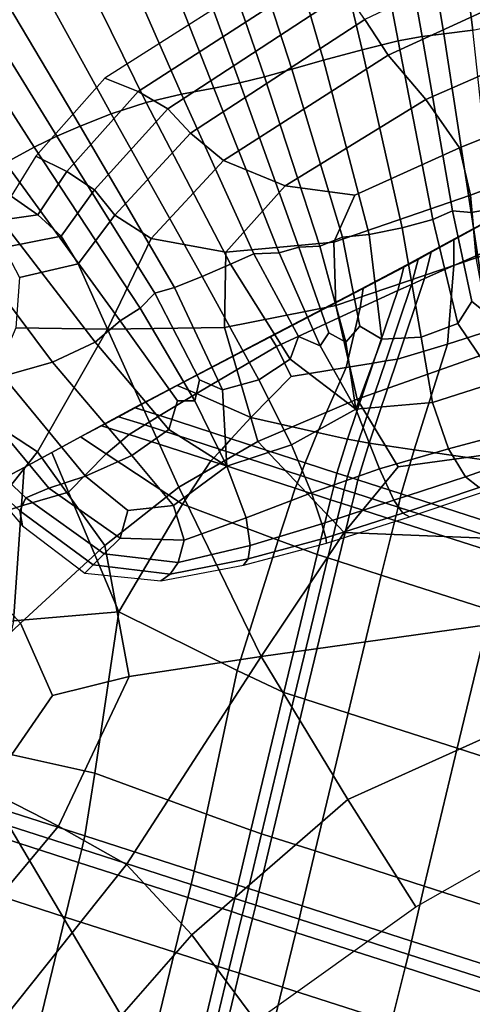
# Model space of a CAD drawing. Units: inches. Extents: x -0.1 to 54.4, y 0 to 54.6.
# Drawn here: x 8.8 to 9.2, y 15.6 to 16.5 of the extents above; entities that cross this region are included whole.
import ezdxf

# ---------------------------------------------------------------- set-up
doc = ezdxf.new("R2010")
doc.units = ezdxf.units.IN
doc.header["$MEASUREMENT"] = 0

msp = doc.modelspace()

# ---------------------------------------------------------------- linework, layer by layer
for points in [[(7.74103, 17.58801, 1.33813), (8.37544, 16.34291, 1.33813), (11.9502, 18.30814, 1.33813), (11.43213, 19.32491, 1.33813)], [(8.37544, 16.34291, 1.33813), (9.08679, 15.14009, 1.33813), (12.53109, 17.32591, 1.33813), (11.9502, 18.30814, 1.33813)], [(9.08679, 15.14009, 1.33813), (9.87225, 13.98432, 1.33813), (13.1725, 16.38209, 1.33813), (12.53109, 17.32591, 1.33813)], [(9.19147, 16.67338, 3.06556), (9.14751, 16.65976, 3.04015), (9.17284, 16.45852, 2.94653), (9.20839, 16.46587, 2.97067)], [(9.14751, 16.65976, 3.04015), (9.11335, 16.65129, 3.00242), (9.14587, 16.45519, 2.90876), (9.17284, 16.45852, 2.94653)], [(9.12583, 16.45269, 2.89763), (9.09125, 16.64668, 2.99097), (9.0667, 16.64112, 3.0118), (9.10366, 16.44857, 2.91627)], [(9.14587, 16.45519, 2.90876), (9.11335, 16.65129, 3.00242), (9.09125, 16.64668, 2.99097), (9.12583, 16.45269, 2.89763)], [(9.10366, 16.44857, 2.91627), (9.0667, 16.64112, 3.0118), (9.02522, 16.62984, 3.07094), (9.07031, 16.44037, 2.96779)], [(9.07031, 16.44037, 2.96779), (9.02522, 16.62984, 3.07094), (8.98024, 16.61711, 3.11422), (9.0345, 16.43074, 3.00536)], [(8.9452, 16.60719, 3.08747), (9.00497, 16.42231, 2.98214), (9.0345, 16.43074, 3.00536), (8.98024, 16.61711, 3.11422)], [(8.91653, 16.59912, 3.03912), (8.89067, 16.5919, 3.01761), (8.95704, 16.40983, 2.92587), (8.9798, 16.41528, 2.94127)], [(8.91653, 16.59912, 3.03912), (8.9798, 16.41528, 2.94127), (9.00497, 16.42231, 2.98214), (8.9452, 16.60719, 3.08747)], [(8.89067, 16.5919, 3.01761), (8.86205, 16.58473, 3.02913), (8.93271, 16.40483, 2.939), (8.95704, 16.40983, 2.92587)], [(8.90282, 16.39916, 2.98372), (8.93271, 16.40483, 2.939), (8.86205, 16.58473, 3.02913), (8.82507, 16.57679, 3.07991)], [(8.8702, 16.3916, 3.01477), (8.90282, 16.39916, 2.98372), (8.82507, 16.57679, 3.07991), (8.78372, 16.56727, 3.11577)], [(8.78372, 16.56727, 3.11577), (8.74198, 16.55533, 3.08252), (8.83767, 16.38093, 2.98686), (8.8702, 16.3916, 3.01477)], [(9.28091, 16.56713, 3.2684), (9.07284, 16.46844, 3.26846), (9.0943, 16.43526, 3.42802), (9.29007, 16.52552, 3.42948)], [(8.74198, 16.55533, 3.08252), (8.70523, 16.54398, 3.03127), (8.80883, 16.3697, 2.94179), (8.83767, 16.38093, 2.98686)], [(8.67889, 16.53622, 3.0131), (8.65257, 16.52785, 3.02269), (8.76648, 16.35014, 2.92739), (8.78727, 16.36048, 2.92131)], [(8.70523, 16.54398, 3.03127), (8.67889, 16.53622, 3.0131), (8.78727, 16.36048, 2.92131), (8.80883, 16.3697, 2.94179)], [(8.73994, 16.33553, 2.96198), (8.76648, 16.35014, 2.92739), (8.65257, 16.52785, 3.02269), (8.61595, 16.51466, 3.0547)], [(9.00501, 16.52441, 2.62644), (8.8317, 16.41401, 2.63061), (8.86262, 16.40166, 2.86655), (9.03157, 16.51108, 2.86405)], [(9.12925, 16.39429, 3.57307), (9.29813, 16.46809, 3.57725), (9.29007, 16.52552, 3.42948), (9.0943, 16.43526, 3.42802)], [(9.03157, 16.51108, 2.86405), (8.86262, 16.40166, 2.86655), (8.89021, 16.38584, 3.08486), (9.05517, 16.49375, 3.08395)], [(9.05517, 16.49375, 3.08395), (8.89021, 16.38584, 3.08486), (8.91113, 16.36307, 3.26791), (9.07284, 16.46844, 3.26846)], [(9.07284, 16.46844, 3.26846), (8.91113, 16.36307, 3.26791), (8.94185, 16.33777, 3.42554), (9.0943, 16.43526, 3.42802)], [(9.16043, 16.34968, 3.68048), (9.30507, 16.40792, 3.68808), (9.29813, 16.46809, 3.57725), (9.12925, 16.39429, 3.57307)], [(9.17118, 16.28978, 2.7913), (9.14587, 16.45519, 2.90876), (9.12583, 16.45269, 2.89763), (9.15385, 16.29108, 2.78637)], [(9.17284, 16.45852, 2.94653), (9.14587, 16.45519, 2.90876), (9.17118, 16.28978, 2.7913), (9.19077, 16.29298, 2.83005)], [(9.13568, 16.28332, 2.79408), (9.10366, 16.44857, 2.91627), (9.07031, 16.44037, 2.96779), (9.10721, 16.2755, 2.83239)], [(9.15385, 16.29108, 2.78637), (9.12583, 16.45269, 2.89763), (9.10366, 16.44857, 2.91627), (9.13568, 16.28332, 2.79408)], [(8.99886, 16.31437, 3.56761), (9.12925, 16.39429, 3.57307), (9.0943, 16.43526, 3.42802), (8.94185, 16.33777, 3.42554)], [(9.10721, 16.2755, 2.83239), (9.07031, 16.44037, 2.96779), (9.0345, 16.43074, 3.00536), (9.0766, 16.26942, 2.86537)], [(9.00497, 16.42231, 2.98214), (9.05202, 16.26686, 2.85708), (9.0766, 16.26942, 2.86537), (9.0345, 16.43074, 3.00536)], [(8.9798, 16.41528, 2.94127), (9.03114, 16.25842, 2.82167), (9.05202, 16.26686, 2.85708), (9.00497, 16.42231, 2.98214)], [(8.79667, 16.32766, 2.8676), (8.86262, 16.40166, 2.86655), (8.8317, 16.41401, 2.63061), (8.76791, 16.34171, 2.63199)], [(8.95704, 16.40983, 2.92587), (8.93271, 16.40483, 2.939), (8.99325, 16.25217, 2.82651), (9.0114, 16.25756, 2.8178)], [(8.9798, 16.41528, 2.94127), (8.95704, 16.40983, 2.92587), (9.0114, 16.25756, 2.8178), (9.03114, 16.25842, 2.82167)], [(9.31088, 16.3581, 3.73834), (9.30507, 16.40792, 3.68808), (9.16043, 16.34968, 3.68048), (9.17056, 16.30558, 3.72711)], [(8.82218, 16.31053, 3.08568), (8.89021, 16.38584, 3.08486), (8.86262, 16.40166, 2.86655), (8.79667, 16.32766, 2.8676)], [(8.9483, 16.24184, 2.88111), (8.96975, 16.25144, 2.86703), (8.90282, 16.39916, 2.98372), (8.8702, 16.3916, 3.01477)], [(8.96975, 16.25144, 2.86703), (8.99325, 16.25217, 2.82651), (8.93271, 16.40483, 2.939), (8.90282, 16.39916, 2.98372)], [(8.8702, 16.3916, 3.01477), (8.83767, 16.38093, 2.98686), (8.9219, 16.2303, 2.8574), (8.9483, 16.24184, 2.88111)], [(9.06331, 16.30583, 3.6477), (9.16043, 16.34968, 3.68048), (9.12925, 16.39429, 3.57307), (8.99886, 16.31437, 3.56761)], [(8.83767, 16.38093, 2.98686), (8.80883, 16.3697, 2.94179), (8.89651, 16.22017, 2.82498), (8.9219, 16.2303, 2.8574)], [(8.8412, 16.28723, 3.26872), (8.91113, 16.36307, 3.26791), (8.89021, 16.38584, 3.08486), (8.82218, 16.31053, 3.08568)], [(8.80883, 16.3697, 2.94179), (8.78727, 16.36048, 2.92131), (8.87811, 16.21481, 2.81297), (8.89651, 16.22017, 2.82498)], [(8.87477, 16.2655, 3.42671), (8.94185, 16.33777, 3.42554), (8.91113, 16.36307, 3.26791), (8.8412, 16.28723, 3.26872)], [(8.78727, 16.36048, 2.92131), (8.76648, 16.35014, 2.92739), (8.86471, 16.20102, 2.81073), (8.87811, 16.21481, 2.81297)], [(9.31983, 16.29816, 3.75204), (9.31088, 16.3581, 3.73834), (9.17056, 16.30558, 3.72711), (9.17573, 16.24768, 3.73817)], [(8.846, 16.18927, 2.84978), (8.86471, 16.20102, 2.81073), (8.76648, 16.35014, 2.92739), (8.73994, 16.33553, 2.96198)], [(9.17056, 16.30558, 3.72711), (9.16043, 16.34968, 3.68048), (9.06331, 16.30583, 3.6477), (9.0441, 16.26231, 3.67668)], [(8.37544, 16.34291, 1.33813), (8.24311, 16.27016, 1.31643), (8.95928, 15.05918, 1.31643), (9.08679, 15.14009, 1.33813)], [(8.82301, 16.16963, 2.8596), (8.846, 16.18927, 2.84978), (8.73994, 16.33553, 2.96198), (8.70738, 16.31943, 2.98421)], [(8.76977, 16.28762, 2.86766), (8.79667, 16.32766, 2.8676), (8.76791, 16.34171, 2.63199), (8.74519, 16.30482, 2.63199)], [(8.94396, 16.25307, 3.56962), (8.99886, 16.31437, 3.56761), (8.94185, 16.33777, 3.42554), (8.87477, 16.2655, 3.42671)], [(8.79139, 16.26768, 3.08588), (8.82218, 16.31053, 3.08568), (8.79667, 16.32766, 2.8676), (8.76977, 16.28762, 2.86766)], [(8.78335, 16.15105, 2.81847), (8.82301, 16.16963, 2.8596), (8.70738, 16.31943, 2.98421), (8.66854, 16.3046, 2.95321)], [(8.80709, 16.24225, 3.26922), (8.8412, 16.28723, 3.26872), (8.82218, 16.31053, 3.08568), (8.79139, 16.26768, 3.08588)], [(9.0441, 16.26231, 3.67668), (9.06331, 16.30583, 3.6477), (8.99886, 16.31437, 3.56761), (8.94396, 16.25307, 3.56962)], [(8.73765, 16.13794, 2.74116), (8.78335, 16.15105, 2.81847), (8.66854, 16.3046, 2.95321), (8.62642, 16.29621, 2.88331)], [(8.71799, 16.28011, 2.8672), (8.76977, 16.28762, 2.86766), (8.74519, 16.30482, 2.63199), (8.69511, 16.30065, 2.63199)], [(9.17573, 16.24768, 3.73817), (9.17056, 16.30558, 3.72711), (9.0441, 16.26231, 3.67668), (9.04576, 16.20366, 3.68361)], [(9.13568, 16.28332, 2.79408), (9.15898, 16.18698, 2.67793), (9.17168, 16.20711, 2.6971), (9.15385, 16.29108, 2.78637)], [(9.17118, 16.28978, 2.7913), (9.15385, 16.29108, 2.78637), (9.17168, 16.20711, 2.6971), (9.18533, 16.19655, 2.68474)], [(9.17118, 16.28978, 2.7913), (9.18533, 16.19655, 2.68474), (9.19684, 16.20754, 2.72855), (9.19077, 16.29298, 2.83005)], [(8.73814, 16.25718, 3.08493), (8.79139, 16.26768, 3.08588), (8.76977, 16.28762, 2.86766), (8.71799, 16.28011, 2.8672)], [(8.8343, 16.1817, 3.4486), (8.87477, 16.2655, 3.42671), (8.8412, 16.28723, 3.26872), (8.80709, 16.24225, 3.26922)], [(9.12491, 16.17428, 2.69607), (9.15898, 16.18698, 2.67793), (9.13568, 16.28332, 2.79408), (9.10721, 16.2755, 2.83239)], [(9.15514, 16.26423, 3.19272), (9.19427, 16.28562, 3.20328), (9.19115, 16.28451, 2.95511), (9.15228, 16.26329, 2.95597)], [(9.1551, 16.24056, 3.38408), (9.21401, 16.26611, 3.40438), (9.19427, 16.28562, 3.20328), (9.15514, 16.26423, 3.19272)], [(9.08831, 16.17235, 2.72946), (9.12491, 16.17428, 2.69607), (9.10721, 16.2755, 2.83239), (9.0766, 16.26942, 2.86537)], [(8.24311, 16.27016, 1.31643), (8.12151, 16.2033, 1.25308), (8.84211, 14.98482, 1.25308), (8.95928, 15.05918, 1.31643)], [(8.75284, 16.22947, 3.2677), (8.80709, 16.24225, 3.26922), (8.79139, 16.26768, 3.08588), (8.73814, 16.25718, 3.08493)], [(8.94275, 16.1832, 3.57381), (8.94396, 16.25307, 3.56962), (8.87477, 16.2655, 3.42671), (8.8343, 16.1817, 3.4486)], [(9.04576, 16.20366, 3.68361), (9.0441, 16.26231, 3.67668), (8.94396, 16.25307, 3.56962), (8.94275, 16.1832, 3.57381)], [(9.03114, 16.25842, 2.82167), (9.05499, 16.16971, 2.71682), (9.068, 16.18453, 2.75604), (9.05202, 16.26686, 2.85708)], [(9.0766, 16.26942, 2.86537), (9.05202, 16.26686, 2.85708), (9.068, 16.18453, 2.75604), (9.08831, 16.17235, 2.72946)], [(9.12788, 16.22854, 3.32424), (9.1551, 16.24056, 3.38408), (9.15514, 16.26423, 3.19272), (9.13423, 16.25279, 3.15884)], [(9.13423, 16.25279, 3.15884), (9.15514, 16.26423, 3.19272), (9.15228, 16.26329, 2.95597), (9.13132, 16.25189, 2.95632)], [(9.1551, 16.24056, 3.38408), (9.14927, 16.16768, 3.48464), (9.26702, 16.20539, 3.51133), (9.21401, 16.26611, 3.40438)], [(8.99325, 16.25217, 2.82651), (8.96975, 16.25144, 2.86703), (9.01127, 16.1749, 2.7656), (9.03126, 16.16632, 2.72163)], [(8.99325, 16.25217, 2.82651), (9.03126, 16.16632, 2.72163), (9.03937, 16.17835, 2.73083), (9.0114, 16.25756, 2.8178)], [(9.03114, 16.25842, 2.82167), (9.0114, 16.25756, 2.8178), (9.03937, 16.17835, 2.73083), (9.05499, 16.16971, 2.71682)], [(9.11601, 16.2231, 3.28437), (9.12788, 16.22854, 3.32424), (9.13423, 16.25279, 3.15884), (9.12199, 16.24615, 3.13615)], [(9.12199, 16.24615, 3.13615), (9.13423, 16.25279, 3.15884), (9.13132, 16.25189, 2.95632), (9.11904, 16.24525, 2.95645)], [(8.9483, 16.24184, 2.88111), (9.00348, 16.15379, 2.74122), (9.01127, 16.1749, 2.7656), (8.96975, 16.25144, 2.86703)], [(9.06563, 16.11687, 3.68429), (9.19205, 16.16166, 3.73887), (9.17573, 16.24768, 3.73817), (9.04576, 16.20366, 3.68361)], [(9.10314, 16.2173, 3.32398), (9.11601, 16.2231, 3.28437), (9.12199, 16.24615, 3.13615), (9.10888, 16.23913, 3.15916)], [(9.10888, 16.23913, 3.15916), (9.12199, 16.24615, 3.13615), (9.11904, 16.24525, 2.95645), (9.1062, 16.23834, 2.95663)], [(8.74945, 16.18285, 3.42628), (8.8343, 16.1817, 3.4486), (8.80709, 16.24225, 3.26922), (8.75284, 16.22947, 3.2677)], [(9.00348, 16.15379, 2.74122), (8.9483, 16.24184, 2.88111), (8.9219, 16.2303, 2.8574), (8.97435, 16.13464, 2.71456)], [(9.06838, 16.20136, 3.38237), (9.10314, 16.2173, 3.32398), (9.10888, 16.23913, 3.15916), (9.07121, 16.21937, 3.19342)], [(9.07121, 16.21937, 3.19342), (9.10888, 16.23913, 3.15916), (9.1062, 16.23834, 2.95663), (9.069, 16.21875, 2.95662)], [(9.12788, 16.22854, 3.32424), (9.10304, 16.15397, 3.41542), (9.14927, 16.16768, 3.48464), (9.1551, 16.24056, 3.38408)], [(8.97435, 16.13464, 2.71456), (8.9219, 16.2303, 2.8574), (8.89651, 16.22017, 2.82498), (8.94074, 16.12556, 2.70218)], [(9.11601, 16.2231, 3.28437), (9.09217, 16.15218, 3.36967), (9.10304, 16.15397, 3.41542), (9.12788, 16.22854, 3.32424)], [(8.89651, 16.22017, 2.82498), (8.87811, 16.21481, 2.81297), (8.91952, 16.13468, 2.72066), (8.94074, 16.12556, 2.70218)], [(8.98529, 16.1745, 3.20448), (9.07121, 16.21937, 3.19342), (9.069, 16.21875, 2.95662), (8.98367, 16.1741, 2.9562)], [(8.99088, 16.16553, 3.39884), (9.06838, 16.20136, 3.38237), (9.07121, 16.21937, 3.19342), (8.98529, 16.1745, 3.20448)], [(9.06838, 16.20136, 3.38237), (9.05548, 16.1461, 3.47563), (9.08053, 16.15022, 3.4134), (9.10314, 16.2173, 3.32398)], [(9.10314, 16.2173, 3.32398), (9.08053, 16.15022, 3.4134), (9.09217, 16.15218, 3.36967), (9.11601, 16.2231, 3.28437)], [(8.86471, 16.20102, 2.81073), (8.91529, 16.11527, 2.70212), (8.91952, 16.13468, 2.72066), (8.87811, 16.21481, 2.81297)], [(9.19531, 16.1329, 2.56302), (9.18533, 16.19655, 2.68474), (9.17168, 16.20711, 2.6971), (9.15898, 16.18698, 2.67793)], [(8.12151, 16.2033, 1.25308), (8.02048, 16.14776, 1.15322), (8.74477, 14.92305, 1.15322), (8.84211, 14.98482, 1.25308)], [(8.86471, 16.20102, 2.81073), (8.846, 16.18927, 2.84978), (8.89924, 16.11537, 2.7473), (8.91529, 16.11527, 2.70212)], [(8.94275, 16.1832, 3.57381), (8.97346, 16.07762, 3.57489), (9.06563, 16.11687, 3.68429), (9.04576, 16.20366, 3.68361)], [(9.06838, 16.20136, 3.38237), (8.99088, 16.16553, 3.39884), (9.0044, 16.13785, 3.48536), (9.05548, 16.1461, 3.47563)], [(9.11834, 16.06985, 3.51675), (9.22368, 16.05484, 3.56868), (9.26702, 16.20539, 3.51133), (9.14927, 16.16768, 3.48464)], [(8.82301, 16.16963, 2.8596), (8.89108, 16.08873, 2.71778), (8.89924, 16.11537, 2.7473), (8.846, 16.18927, 2.84978)], [(8.71529, 16.10316, 3.57143), (8.76933, 16.06789, 3.57699), (8.8343, 16.1817, 3.4486), (8.74945, 16.18285, 3.42628)], [(8.8343, 16.1817, 3.4486), (8.76933, 16.06789, 3.57699), (8.83171, 15.98111, 3.57952), (8.9005, 16.03525, 3.50763)], [(8.8343, 16.1817, 3.4486), (8.9005, 16.03525, 3.50763), (8.97346, 16.07762, 3.57489), (8.94275, 16.1832, 3.57381)], [(9.0644, 16.10745, 2.60111), (9.08831, 16.17235, 2.72946), (9.068, 16.18453, 2.75604), (9.05499, 16.16971, 2.71682)], [(9.13532, 16.1137, 2.55467), (9.19531, 16.1329, 2.56302), (9.15898, 16.18698, 2.67793), (9.12491, 16.17428, 2.69607)], [(8.89895, 16.12935, 3.19257), (8.98529, 16.1745, 3.20448), (8.98367, 16.1741, 2.9562), (8.89779, 16.12914, 2.95564)], [(8.9166, 16.12206, 3.38179), (8.99088, 16.16553, 3.39884), (8.98529, 16.1745, 3.20448), (8.89895, 16.12935, 3.19257)], [(9.0644, 16.10745, 2.60111), (9.03126, 16.16632, 2.72163), (9.01127, 16.1749, 2.7656), (9.00348, 16.15379, 2.74122)], [(9.0644, 16.10745, 2.60111), (9.05499, 16.16971, 2.71682), (9.03937, 16.17835, 2.73083), (9.03126, 16.16632, 2.72163)], [(9.0644, 16.10745, 2.60111), (9.13532, 16.1137, 2.55467), (9.12491, 16.17428, 2.69607), (9.08831, 16.17235, 2.72946)], [(8.85681, 16.06453, 2.67037), (8.89108, 16.08873, 2.71778), (8.82301, 16.16963, 2.8596), (8.78335, 16.15105, 2.81847)], [(8.9166, 16.12206, 3.38179), (8.96723, 16.09974, 3.47563), (9.0044, 16.13785, 3.48536), (8.99088, 16.16553, 3.39884)], [(9.10344, 16.05405, 3.6613), (9.20506, 16.06807, 3.70114), (9.19205, 16.16166, 3.73887), (9.06563, 16.11687, 3.68429)], [(9.10304, 16.15397, 3.41542), (9.07678, 16.07609, 3.44679), (9.11834, 16.06985, 3.51675), (9.14927, 16.16768, 3.48464)], [(9.0644, 16.10745, 2.60111), (9.00348, 16.15379, 2.74122), (8.97435, 16.13464, 2.71456), (9.00489, 16.07438, 2.56295)], [(9.08053, 16.15022, 3.4134), (9.05656, 16.07985, 3.44279), (9.06689, 16.07795, 3.4063), (9.09217, 16.15218, 3.36967)], [(9.09217, 16.15218, 3.36967), (9.06689, 16.07795, 3.4063), (9.07678, 16.07609, 3.44679), (9.10304, 16.15397, 3.41542)], [(8.81395, 16.04548, 2.60187), (8.85681, 16.06453, 2.67037), (8.78335, 16.15105, 2.81847), (8.73765, 16.13794, 2.74116)], [(9.02895, 16.08578, 3.48848), (9.05548, 16.1461, 3.47563), (9.0044, 16.13785, 3.48536), (8.96723, 16.09974, 3.47563)], [(9.05548, 16.1461, 3.47563), (9.02895, 16.08578, 3.48848), (9.05656, 16.07985, 3.44279), (9.08053, 16.15022, 3.4134)], [(8.75855, 16.02541, 2.35749), (8.78003, 16.0343, 2.50904), (8.69648, 16.13472, 2.64243), (8.66662, 16.11216, 2.50277)], [(8.78003, 16.0343, 2.50904), (8.81395, 16.04548, 2.60187), (8.73765, 16.13794, 2.74116), (8.69648, 16.13472, 2.64243)], [(8.94485, 16.05476, 2.57555), (8.94074, 16.12556, 2.70218), (8.91952, 16.13468, 2.72066), (8.91529, 16.11527, 2.70212)], [(9.00489, 16.07438, 2.56295), (8.97435, 16.13464, 2.71456), (8.94074, 16.12556, 2.70218), (8.94485, 16.05476, 2.57555)], [(8.86, 16.10879, 3.15791), (8.89895, 16.12935, 3.19257), (8.89779, 16.12914, 2.95564), (8.85893, 16.10864, 2.95522)], [(8.88277, 16.10171, 3.32335), (8.9166, 16.12206, 3.38179), (8.89895, 16.12935, 3.19257), (8.86, 16.10879, 3.15791)], [(9.13532, 16.1137, 2.55467), (9.15034, 16.07075, 2.40404), (9.21251, 16.08745, 2.39524), (9.19531, 16.1329, 2.56302)], [(8.88277, 16.10171, 3.32335), (8.94894, 16.08016, 3.41431), (8.96723, 16.09974, 3.47563), (8.9166, 16.12206, 3.38179)], [(8.94485, 16.05476, 2.57555), (8.91529, 16.11527, 2.70212), (8.89924, 16.11537, 2.7473), (8.89108, 16.08873, 2.71778)], [(8.97346, 16.07762, 3.57489), (9.05351, 15.99336, 3.58016), (9.10344, 16.05405, 3.6613), (9.06563, 16.11687, 3.68429)], [(8.66662, 16.11216, 2.50277), (8.70516, 16.05752, 2.1445), (8.75305, 16.01325, 2.11283), (8.75855, 16.02541, 2.35749)], [(8.84459, 16.1005, 3.13471), (8.86, 16.10879, 3.15791), (8.85893, 16.10864, 2.95522), (8.8436, 16.10036, 2.95487)], [(8.86889, 16.0929, 3.28383), (8.88277, 16.10171, 3.32335), (8.86, 16.10879, 3.15791), (8.84459, 16.1005, 3.13471)], [(9.00489, 16.07438, 2.56295), (9.02338, 16.02995, 2.40719), (9.08615, 16.05214, 2.40948), (9.0644, 16.10745, 2.60111)], [(9.0644, 16.10745, 2.60111), (9.08615, 16.05214, 2.40948), (9.15034, 16.07075, 2.40404), (9.13532, 16.1137, 2.55467)], [(8.64868, 16.00687, 3.68054), (8.69438, 15.97382, 3.68894), (8.76933, 16.06789, 3.57699), (8.71529, 16.10316, 3.57143)], [(8.82884, 16.09216, 3.15719), (8.84459, 16.1005, 3.13471), (8.8436, 16.10036, 2.95487), (8.82827, 16.09208, 2.95451)], [(8.85446, 16.08405, 3.32356), (8.86889, 16.0929, 3.28383), (8.84459, 16.1005, 3.13471), (8.82884, 16.09216, 3.15719)], [(8.86889, 16.0929, 3.28383), (8.93982, 16.06984, 3.37151), (8.94894, 16.08016, 3.41431), (8.88277, 16.10171, 3.32335)], [(8.94894, 16.08016, 3.41431), (9.01732, 16.05777, 3.44447), (9.02895, 16.08578, 3.48848), (8.96723, 16.09974, 3.47563)], [(8.80934, 16.08181, 3.19091), (8.82884, 16.09216, 3.15719), (8.82827, 16.09208, 2.95451), (8.80919, 16.08179, 2.95397)], [(8.83305, 16.06623, 3.38512), (8.85446, 16.08405, 3.32356), (8.82884, 16.09216, 3.15719), (8.80934, 16.08181, 3.19091)], [(8.85446, 16.08405, 3.32356), (8.93017, 16.05954, 3.41732), (8.93982, 16.06984, 3.37151), (8.86889, 16.0929, 3.28383)], [(8.8953, 16.0184, 2.52329), (8.94485, 16.05476, 2.57555), (8.89108, 16.08873, 2.71778), (8.85681, 16.06453, 2.67037)], [(8.78263, 16.06745, 3.20146), (8.80934, 16.08181, 3.19091), (8.80919, 16.08179, 2.95397), (8.78263, 16.06745, 2.95308)], [(8.79821, 16.03053, 3.41111), (8.83305, 16.06623, 3.38512), (8.80934, 16.08181, 3.19091), (8.78263, 16.06745, 3.20146)], [(8.83305, 16.06623, 3.38512), (8.9039, 16.01945, 3.49389), (8.93017, 16.05954, 3.41732), (8.85446, 16.08405, 3.32356)], [(8.93982, 16.06984, 3.37151), (9.01295, 16.04595, 3.40984), (9.01732, 16.05777, 3.44447), (8.94894, 16.08016, 3.41431)], [(9.05656, 16.07985, 3.44279), (9.02895, 16.08578, 3.48848), (9.01732, 16.05777, 3.44447), (9.04673, 16.04818, 3.4275)], [(9.06689, 16.07795, 3.4063), (9.05656, 16.07985, 3.44279), (9.04673, 16.04818, 3.4275), (9.05656, 16.04501, 3.40855)], [(9.15034, 16.07075, 2.40404), (9.1661, 16.04477, 2.2327), (9.23075, 16.06756, 2.23353), (9.21251, 16.08745, 2.39524)], [(8.9005, 16.03525, 3.50763), (8.9767, 15.87842, 3.42872), (9.05351, 15.99336, 3.58016), (8.97346, 16.07762, 3.57489)], [(8.93017, 16.05954, 3.41732), (9.00821, 16.03422, 3.45083), (9.01295, 16.04595, 3.40984), (8.93982, 16.06984, 3.37151)], [(8.94485, 16.05476, 2.57555), (8.96281, 16.00699, 2.40022), (9.02338, 16.02995, 2.40719), (9.00489, 16.07438, 2.56295)], [(9.06619, 16.04191, 3.43279), (9.07678, 16.07609, 3.44679), (9.06689, 16.07795, 3.4063), (9.05656, 16.04501, 3.40855)], [(9.10629, 16.029, 3.48064), (9.11834, 16.06985, 3.51675), (9.07678, 16.07609, 3.44679), (9.06619, 16.04191, 3.43279)], [(9.08615, 16.05214, 2.40948), (9.09944, 16.02334, 2.23409), (9.1661, 16.04477, 2.2327), (9.15034, 16.07075, 2.40404)], [(9.11834, 16.06985, 3.51675), (9.10629, 16.029, 3.48064), (9.20753, 15.9964, 3.53256), (9.22368, 16.05484, 3.56868)], [(8.76933, 16.06789, 3.57699), (8.69438, 15.97382, 3.68894), (8.75375, 15.90931, 3.69159), (8.83171, 15.98111, 3.57952)], [(8.75458, 16.01805, 3.38348), (8.79821, 16.03053, 3.41111), (8.78263, 16.06745, 3.20146), (8.75701, 16.05362, 3.18912)], [(8.75701, 16.05362, 3.18912), (8.78263, 16.06745, 3.20146), (8.78263, 16.06745, 2.95308), (8.75701, 16.05362, 2.95214)], [(8.83305, 16.06623, 3.38512), (8.79821, 16.03053, 3.41111), (8.84493, 15.91977, 3.54333), (8.9039, 16.01945, 3.49389)], [(8.85316, 16.01368, 2.51051), (8.8953, 16.0184, 2.52329), (8.85681, 16.06453, 2.67037), (8.81395, 16.04548, 2.60187)], [(9.20506, 16.06807, 3.70114), (9.10344, 16.05405, 3.6613), (9.05351, 15.99336, 3.58016), (9.20034, 15.98747, 3.59692)], [(9.23075, 16.06756, 2.23353), (9.1661, 16.04477, 2.2327), (9.17873, 16.03508, 2.02914), (9.24706, 16.06152, 2.03182)], [(8.70516, 16.05752, 2.1445), (8.71875, 16.04234, 1.82541), (8.75552, 15.99944, 1.82162), (8.75305, 16.01325, 2.11283)], [(8.73252, 16.0105, 3.32046), (8.75458, 16.01805, 3.38348), (8.75701, 16.05362, 3.18912), (8.74077, 16.04485, 3.15422)], [(8.74077, 16.04485, 3.15422), (8.75701, 16.05362, 3.18912), (8.75701, 16.05362, 2.95214), (8.74077, 16.04485, 2.95146)], [(8.8953, 16.0184, 2.52329), (8.90523, 15.98602, 2.3916), (8.96281, 16.00699, 2.40022), (8.94485, 16.05476, 2.57555)], [(8.9039, 16.01945, 3.49389), (8.99232, 15.98619, 3.52354), (9.00821, 16.03422, 3.45083), (8.93017, 16.05954, 3.41732)], [(9.04673, 16.04818, 3.4275), (9.01732, 16.05777, 3.44447), (9.01295, 16.04595, 3.40984), (9.04388, 16.03588, 3.41091)], [(9.02338, 16.02995, 2.40719), (9.0329, 16.00133, 2.23381), (9.09944, 16.02334, 2.23409), (9.08615, 16.05214, 2.40948)], [(8.84588, 15.98811, 2.41623), (8.85316, 16.01368, 2.51051), (8.81395, 16.04548, 2.60187), (8.78003, 16.0343, 2.50904)], [(9.04084, 16.02365, 3.43642), (9.04388, 16.03588, 3.41091), (9.01295, 16.04595, 3.40984), (9.00821, 16.03422, 3.45083)], [(9.05656, 16.04501, 3.40855), (9.04673, 16.04818, 3.4275), (9.04388, 16.03588, 3.41091), (9.05366, 16.03273, 3.4038)], [(9.06334, 16.02962, 3.41757), (9.06619, 16.04191, 3.43279), (9.05656, 16.04501, 3.40855), (9.05366, 16.03273, 3.4038)], [(9.1661, 16.04477, 2.2327), (9.09944, 16.02334, 2.23409), (9.10792, 16.01132, 2.02912), (9.17873, 16.03508, 2.02914)], [(8.83119, 15.9736, 2.27504), (8.84588, 15.98811, 2.41623), (8.78003, 16.0343, 2.50904), (8.75855, 16.02541, 2.35749)], [(8.9005, 16.03525, 3.50763), (8.83171, 15.98111, 3.57952), (8.8543, 15.85987, 3.58545), (8.9767, 15.87842, 3.42872)], [(9.0285, 15.97293, 3.48573), (9.04084, 16.02365, 3.43642), (9.00821, 16.03422, 3.45083), (8.99232, 15.98619, 3.52354)], [(9.05067, 16.02048, 3.41946), (9.05366, 16.03273, 3.4038), (9.04388, 16.03588, 3.41091), (9.04084, 16.02365, 3.43642)], [(9.10351, 16.01668, 3.44875), (9.10629, 16.029, 3.48064), (9.06619, 16.04191, 3.43279), (9.06334, 16.02962, 3.41757)], [(9.17873, 16.03508, 2.02914), (9.10792, 16.01132, 2.02912), (9.11399, 16.00769, 1.80938), (9.18979, 16.03352, 1.80947)], [(8.75458, 16.01805, 3.38348), (8.74728, 15.91134, 3.49259), (8.84493, 15.91977, 3.54333), (8.79821, 16.03053, 3.41111)], [(8.75855, 16.02541, 2.35749), (8.75305, 16.01325, 2.11283), (8.82115, 15.96346, 2.06292), (8.83119, 15.9736, 2.27504)], [(8.96281, 16.00699, 2.40022), (8.96639, 15.9812, 2.23521), (9.0329, 16.00133, 2.23381), (9.02338, 16.02995, 2.40719)], [(9.0603, 16.01738, 3.4453), (9.06334, 16.02962, 3.41757), (9.05366, 16.03273, 3.4038), (9.05067, 16.02048, 3.41946)], [(9.1004, 16.00447, 3.49347), (9.10351, 16.01668, 3.44875), (9.06334, 16.02962, 3.41757), (9.0603, 16.01738, 3.4453)], [(9.10629, 16.029, 3.48064), (9.10351, 16.01668, 3.44875), (9.20478, 15.98408, 3.49386), (9.20753, 15.9964, 3.53256)], [(8.73252, 16.0105, 3.32046), (8.70776, 15.90746, 3.4137), (8.74728, 15.91134, 3.49259), (8.75458, 16.01805, 3.38348)], [(8.99232, 15.98619, 3.52354), (8.9039, 16.01945, 3.49389), (8.84493, 15.91977, 3.54333), (8.9545, 15.86546, 3.58408)], [(8.85316, 16.01368, 2.51051), (8.84588, 15.98811, 2.41623), (8.90523, 15.98602, 2.3916), (8.8953, 16.0184, 2.52329)], [(9.0384, 15.96974, 3.4524), (9.05067, 16.02048, 3.41946), (9.04084, 16.02365, 3.43642), (9.0285, 15.97293, 3.48573)], [(9.09944, 16.02334, 2.23409), (9.0329, 16.00133, 2.23381), (9.03656, 15.98848, 2.02936), (9.10792, 16.01132, 2.02912)], [(9.04796, 15.96666, 3.49551), (9.0603, 16.01738, 3.4453), (9.05067, 16.02048, 3.41946), (9.0384, 15.96974, 3.4524)], [(9.08795, 15.95379, 3.56808), (9.1004, 16.00447, 3.49347), (9.0603, 16.01738, 3.4453), (9.04796, 15.96666, 3.49551)], [(9.10351, 16.01668, 3.44875), (9.1004, 16.00447, 3.49347), (9.20164, 15.97188, 3.54347), (9.20478, 15.98408, 3.49386)], [(8.75305, 16.01325, 2.11283), (8.75552, 15.99944, 1.82162), (8.81343, 15.95551, 1.81534), (8.82115, 15.96346, 2.06292)], [(8.90523, 15.98602, 2.3916), (8.89981, 15.96541, 2.24162), (8.96639, 15.9812, 2.23521), (8.96281, 16.00699, 2.40022)], [(9.10792, 16.01132, 2.02912), (9.03656, 15.98848, 2.02936), (9.03729, 15.98352, 1.80938), (9.11399, 16.00769, 1.80938)], [(9.0329, 16.00133, 2.23381), (8.96639, 15.9812, 2.23521), (8.96468, 15.96881, 2.03212), (9.03656, 15.98848, 2.02936)], [(9.1004, 16.00447, 3.49347), (9.08795, 15.95379, 3.56808), (9.18915, 15.92121, 3.62311), (9.20164, 15.97188, 3.54347)], [(8.84588, 15.98811, 2.41623), (8.83119, 15.9736, 2.27504), (8.89981, 15.96541, 2.24162), (8.90523, 15.98602, 2.3916)], [(9.03656, 15.98848, 2.02936), (8.96468, 15.96881, 2.03212), (8.96033, 15.96312, 1.80998), (9.03729, 15.98352, 1.80938)], [(9.20034, 15.98747, 3.59692), (9.05351, 15.99336, 3.58016), (8.9767, 15.87842, 3.42872), (9.20154, 15.90978, 3.38918)], [(8.83171, 15.98111, 3.57952), (8.75375, 15.90931, 3.69159), (8.7833, 15.84216, 3.66802), (8.8543, 15.85987, 3.58545)], [(8.96639, 15.9812, 2.23521), (8.89981, 15.96541, 2.24162), (8.89229, 15.95456, 2.03966), (8.96468, 15.96881, 2.03212)], [(8.9545, 15.86546, 3.58408), (8.99776, 15.84519, 3.54055), (9.0285, 15.97293, 3.48573), (8.99232, 15.98619, 3.52354)], [(8.5913, 15.87412, 3.74293), (8.65329, 15.81399, 3.74485), (8.75375, 15.90931, 3.69159), (8.69438, 15.97382, 3.68894)], [(8.89981, 15.96541, 2.24162), (8.83119, 15.9736, 2.27504), (8.82115, 15.96346, 2.06292), (8.89229, 15.95456, 2.03966)], [(8.99776, 15.84519, 3.54055), (9.00768, 15.84199, 3.49951), (9.0384, 15.96974, 3.4524), (9.0285, 15.97293, 3.48573)], [(9.00768, 15.84199, 3.49951), (9.01722, 15.83892, 3.54773), (9.04796, 15.96666, 3.49551), (9.0384, 15.96974, 3.4524)], [(8.89229, 15.95456, 2.03966), (8.82115, 15.96346, 2.06292), (8.81343, 15.95551, 1.81534), (8.8837, 15.94859, 1.81171)], [(8.96468, 15.96881, 2.03212), (8.89229, 15.95456, 2.03966), (8.8837, 15.94859, 1.81171), (8.96033, 15.96312, 1.80998)], [(9.01722, 15.83892, 3.54773), (9.05717, 15.82606, 3.62584), (9.08795, 15.95379, 3.56808), (9.04796, 15.96666, 3.49551)], [(9.05717, 15.82606, 3.62584), (9.15836, 15.79348, 3.67449), (9.18915, 15.92121, 3.62311), (9.08795, 15.95379, 3.56808)], [(8.7222, 15.79264, 3.52148), (8.82252, 15.77031, 3.58351), (8.84493, 15.91977, 3.54333), (8.74728, 15.91134, 3.49259)], [(8.92594, 15.73226, 3.6141), (8.9545, 15.86546, 3.58408), (8.84493, 15.91977, 3.54333), (8.82252, 15.77031, 3.58351)], [(9.15836, 15.79348, 3.67449), (9.25975, 15.76084, 3.67731), (9.29052, 15.88857, 3.63807), (9.18915, 15.92121, 3.62311)], [(8.65329, 15.81399, 3.74485), (8.72287, 15.75477, 3.7074), (8.7833, 15.84216, 3.66802), (8.75375, 15.90931, 3.69159)], [(8.9767, 15.87842, 3.42872), (9.05693, 15.74606, 3.03598), (9.23232, 15.82494, 3.04086), (9.20154, 15.90978, 3.38918)], [(8.8543, 15.85987, 3.58545), (8.78895, 15.72125, 3.6012), (8.85202, 15.68575, 3.3911), (8.9767, 15.87842, 3.42872)], [(8.91255, 15.62059, 3.04197), (9.05693, 15.74606, 3.03598), (8.9767, 15.87842, 3.42872), (8.85202, 15.68575, 3.3911)], [(8.92594, 15.73226, 3.6141), (8.96712, 15.71741, 3.57253), (8.99776, 15.84519, 3.54055), (8.9545, 15.86546, 3.58408)], [(8.7833, 15.84216, 3.66802), (8.72287, 15.75477, 3.7074), (8.78895, 15.72125, 3.6012), (8.8543, 15.85987, 3.58545)], [(8.96712, 15.71741, 3.57253), (8.97702, 15.71422, 3.53468), (9.00768, 15.84199, 3.49951), (8.99776, 15.84519, 3.54055)], [(8.97702, 15.71422, 3.53468), (8.98658, 15.71115, 3.57644), (9.01722, 15.83892, 3.54773), (9.00768, 15.84199, 3.49951)], [(8.98658, 15.71115, 3.57644), (9.02657, 15.69827, 3.64307), (9.05717, 15.82606, 3.62584), (9.01722, 15.83892, 3.54773)], [(9.02657, 15.69827, 3.64307), (9.12777, 15.66569, 3.67981), (9.15836, 15.79348, 3.67449), (9.05717, 15.82606, 3.62584)], [(9.05693, 15.74606, 3.03598), (9.11981, 15.64653, 2.62219), (9.27791, 15.73652, 2.62226), (9.23232, 15.82494, 3.04086)], [(8.7222, 15.79264, 3.52148), (8.71211, 15.74482, 3.48036), (8.81334, 15.71223, 3.5378), (8.82252, 15.77031, 3.58351)], [(9.12777, 15.66569, 3.67981), (9.22914, 15.63305, 3.67638), (9.25975, 15.76084, 3.67731), (9.15836, 15.79348, 3.67449)], [(8.82252, 15.77031, 3.58351), (8.81334, 15.71223, 3.5378), (8.91468, 15.67961, 3.57162), (8.92594, 15.73226, 3.6141)], [(8.72287, 15.75477, 3.7074), (8.61388, 15.63895, 3.71711), (8.67231, 15.5817, 3.61137), (8.78895, 15.72125, 3.6012)], [(8.71211, 15.74482, 3.48036), (8.70933, 15.73251, 3.44342), (8.81059, 15.6999, 3.49436), (8.81334, 15.71223, 3.5378)], [(8.9718, 15.5406, 2.62332), (9.11981, 15.64653, 2.62219), (9.05693, 15.74606, 3.03598), (8.91255, 15.62059, 3.04197)], [(8.70933, 15.73251, 3.44342), (8.70621, 15.72029, 3.4849), (8.80745, 15.6877, 3.5414), (8.81059, 15.6999, 3.49436)], [(8.96712, 15.71741, 3.57253), (8.92594, 15.73226, 3.6141), (8.91468, 15.67961, 3.57162), (8.95507, 15.6666, 3.55329)], [(8.78895, 15.72125, 3.6012), (8.67231, 15.5817, 3.61137), (8.72611, 15.52836, 3.40097), (8.85202, 15.68575, 3.3911)], [(8.70621, 15.72029, 3.4849), (8.69377, 15.66963, 3.55816), (8.79497, 15.63705, 3.61978), (8.80745, 15.6877, 3.5414)], [(8.97702, 15.71422, 3.53468), (8.96712, 15.71741, 3.57253), (8.95507, 15.6666, 3.55329), (8.9649, 15.66344, 3.53181)], [(8.97453, 15.66034, 3.55616), (8.98658, 15.71115, 3.57644), (8.97702, 15.71422, 3.53468), (8.9649, 15.66344, 3.53181)], [(8.81334, 15.71223, 3.5378), (8.81059, 15.6999, 3.49436), (8.9119, 15.66729, 3.53287), (8.91468, 15.67961, 3.57162)], [(9.01463, 15.64743, 3.59606), (9.02657, 15.69827, 3.64307), (8.98658, 15.71115, 3.57644), (8.97453, 15.66034, 3.55616)], [(8.81059, 15.6999, 3.49436), (8.80745, 15.6877, 3.5414), (8.90878, 15.65508, 3.57409), (8.9119, 15.66729, 3.53287)], [(9.02657, 15.69827, 3.64307), (9.01463, 15.64743, 3.59606), (9.11587, 15.61483, 3.62125), (9.12777, 15.66569, 3.67981)], [(8.80745, 15.6877, 3.5414), (8.79497, 15.63705, 3.61978), (8.89634, 15.60441, 3.64053), (8.90878, 15.65508, 3.57409)], [(8.78271, 15.47236, 3.04824), (8.91255, 15.62059, 3.04197), (8.85202, 15.68575, 3.3911), (8.72611, 15.52836, 3.40097)], [(8.95507, 15.6666, 3.55329), (8.91468, 15.67961, 3.57162), (8.9119, 15.66729, 3.53287), (8.95222, 15.65431, 3.5314)], [(8.66301, 15.54195, 3.61657), (8.7642, 15.50937, 3.67037), (8.79497, 15.63705, 3.61978), (8.69377, 15.66963, 3.55816)], [(8.94918, 15.64207, 3.5554), (8.95222, 15.65431, 3.5314), (8.9119, 15.66729, 3.53287), (8.90878, 15.65508, 3.57409)], [(8.9649, 15.66344, 3.53181), (8.95507, 15.6666, 3.55329), (8.95222, 15.65431, 3.5314), (8.962, 15.65116, 3.5214)], [(8.97168, 15.64804, 3.53431), (8.97453, 15.66034, 3.55616), (8.9649, 15.66344, 3.53181), (8.962, 15.65116, 3.5214)], [(9.01185, 15.63511, 3.55707), (9.01463, 15.64743, 3.59606), (8.97453, 15.66034, 3.55616), (8.97168, 15.64804, 3.53431)], [(9.12777, 15.66569, 3.67981), (9.11587, 15.61483, 3.62125), (9.2172, 15.58221, 3.62345), (9.22914, 15.63305, 3.67638)], [(8.93684, 15.59137, 3.59491), (8.94918, 15.64207, 3.5554), (8.90878, 15.65508, 3.57409), (8.89634, 15.60441, 3.64053)], [(8.959, 15.63891, 3.53396), (8.962, 15.65116, 3.5214), (8.95222, 15.65431, 3.5314), (8.94918, 15.64207, 3.5554)], [(8.96863, 15.63581, 3.55835), (8.97168, 15.64804, 3.53431), (8.962, 15.65116, 3.5214), (8.959, 15.63891, 3.53396)], [(8.94674, 15.58819, 3.55625), (8.959, 15.63891, 3.53396), (8.94918, 15.64207, 3.5554), (8.93684, 15.59137, 3.59491)], [(9.00874, 15.6229, 3.59835), (9.01185, 15.63511, 3.55707), (8.97168, 15.64804, 3.53431), (8.96863, 15.63581, 3.55835)], [(9.01463, 15.64743, 3.59606), (9.01185, 15.63511, 3.55707), (9.11311, 15.60251, 3.57662), (9.11587, 15.61483, 3.62125)], [(8.7642, 15.50937, 3.67037), (8.86558, 15.47673, 3.67746), (8.89634, 15.60441, 3.64053), (8.79497, 15.63705, 3.61978)], [(8.9563, 15.58511, 3.59788), (8.96863, 15.63581, 3.55835), (8.959, 15.63891, 3.53396), (8.94674, 15.58819, 3.55625)], [(8.99629, 15.57224, 3.66378), (9.00874, 15.6229, 3.59835), (8.96863, 15.63581, 3.55835), (8.9563, 15.58511, 3.59788)], [(9.01185, 15.63511, 3.55707), (9.00874, 15.6229, 3.59835), (9.10997, 15.59031, 3.62375), (9.11311, 15.60251, 3.57662)], [(9.00874, 15.6229, 3.59835), (8.99629, 15.57224, 3.66378), (9.09749, 15.53965, 3.69793), (9.10997, 15.59031, 3.62375)], [(8.84069, 15.41504, 2.62435), (8.9718, 15.5406, 2.62332), (8.91255, 15.62059, 3.04197), (8.78271, 15.47236, 3.04824)], [(9.11587, 15.61483, 3.62125), (9.11311, 15.60251, 3.57662), (9.21442, 15.56989, 3.58465), (9.2172, 15.58221, 3.62345)], [(8.86558, 15.47673, 3.67746), (8.90612, 15.46368, 3.61953), (8.93684, 15.59137, 3.59491), (8.89634, 15.60441, 3.64053)], [(9.11311, 15.60251, 3.57662), (9.10997, 15.59031, 3.62375), (9.21131, 15.55768, 3.62614), (9.21442, 15.56989, 3.58465)], [(8.90612, 15.46368, 3.61953), (8.91604, 15.46049, 3.57505), (8.94674, 15.58819, 3.55625), (8.93684, 15.59137, 3.59491)], [(8.91604, 15.46049, 3.57505), (8.92557, 15.45742, 3.62253), (8.9563, 15.58511, 3.59788), (8.94674, 15.58819, 3.55625)], [(9.10997, 15.59031, 3.62375), (9.09749, 15.53965, 3.69793), (9.19886, 15.50702, 3.69182), (9.21131, 15.55768, 3.62614)], [(8.92557, 15.45742, 3.62253), (8.96553, 15.44455, 3.69724), (8.99629, 15.57224, 3.66378), (8.9563, 15.58511, 3.59788)], [(8.96553, 15.44455, 3.69724), (9.06672, 15.41197, 3.73447), (9.09749, 15.53965, 3.69793), (8.99629, 15.57224, 3.66378)]]:
    msp.add_3dface(points)

doc.saveas('drawing.dxf')
